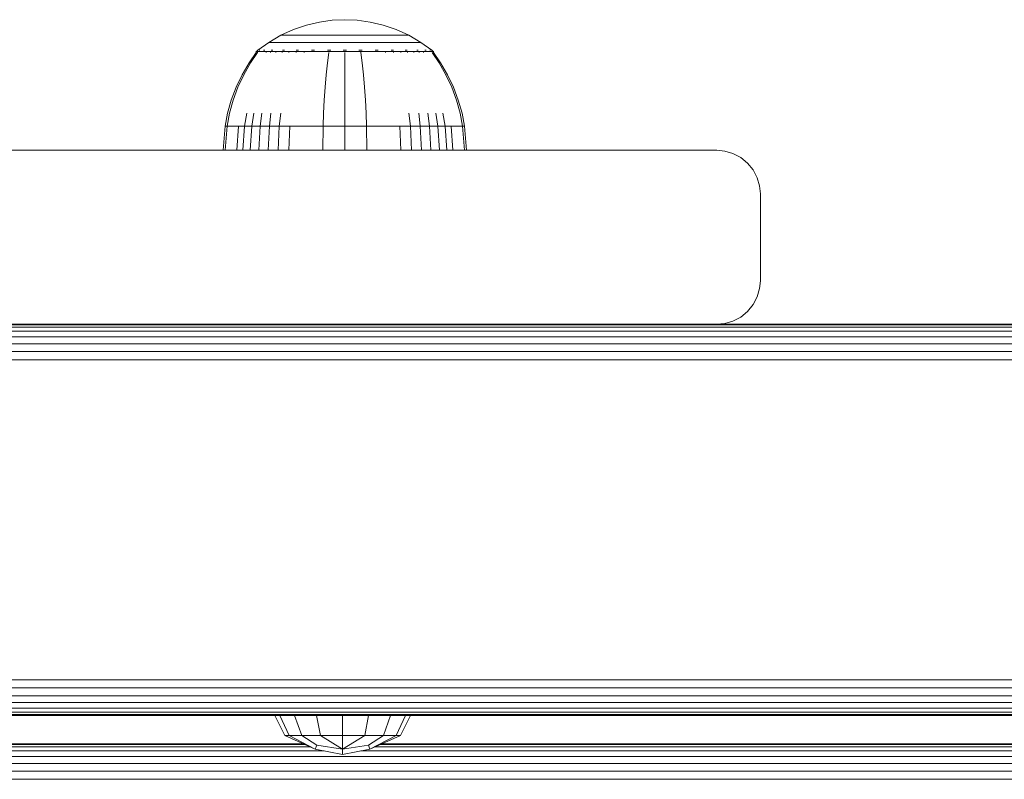
# Model space of a CAD drawing. Units: millimetres. Extents: x -1595 to 578302, y -1972 to 596964.
# Drawn here: x 6633 to 6746, y 5265 to 5352 of the extents above; entities that cross this region are included whole.
import ezdxf

# ---------------------------------------------------------------- set-up
doc = ezdxf.new("R2010")
doc.units = ezdxf.units.MM
doc.layers.add('Контур', color=7, linetype='Continuous', lineweight=15)

msp = doc.modelspace()

# ---------------------------------------------------------------- linework, layer by layer
at = {"layer": 'Контур'}
for p, q in [((6665.83, 5351.654), (6664.343, 5351.149)), ((6665.83, 5351.654), (6664.343, 5351.149)), ((6667.321, 5352.005), (6665.83, 5351.654)), ((6667.321, 5352.005), (6665.83, 5351.654)), ((6668.795, 5352.207), (6667.321, 5352.005)), ((6668.795, 5352.207), (6667.321, 5352.005)), ((6668.795, 5352.207), (6670.233, 5352.272)), ((6668.795, 5352.207), (6670.233, 5352.272)), ((6670.233, 5352.272), (6670.233, 5352.272)), ((6671.671, 5352.207), (6670.233, 5352.272)), ((6673.144, 5352.005), (6671.671, 5352.207)), ((6674.635, 5351.654), (6673.144, 5352.005)), ((6676.122, 5351.149), (6674.635, 5351.654)), ((6662.884, 5350.485), (6661.477, 5349.664)), ((6662.884, 5350.485), (6661.478, 5349.664)), ((6664.343, 5351.149), (6662.884, 5350.485)), ((6664.343, 5351.149), (6662.884, 5350.485)), ((6662.884, 5350.485), (6662.884, 5350.485)), ((6662.884, 5350.485), (6662.914, 5350.485)), ((6662.914, 5350.485), (6663.007, 5350.485)), ((6663.007, 5350.485), (6663.168, 5350.485)), ((6663.168, 5350.485), (6663.4, 5350.485)), ((6663.4, 5350.485), (6663.705, 5350.485)), ((6663.705, 5350.485), (6664.082, 5350.485)), ((6664.082, 5350.485), (6664.528, 5350.485)), ((6664.528, 5350.485), (6665.037, 5350.485)), ((6665.037, 5350.485), (6665.601, 5350.485)), ((6665.601, 5350.485), (6666.212, 5350.485)), ((6666.212, 5350.485), (6666.858, 5350.485)), ((6666.858, 5350.485), (6667.528, 5350.485)), ((6667.528, 5350.485), (6668.211, 5350.485)), ((6668.211, 5350.485), (6668.896, 5350.485)), ((6668.896, 5350.485), (6669.573, 5350.485)), ((6669.573, 5350.485), (6670.233, 5350.485)), ((6670.233, 5350.485), (6670.893, 5350.485)), ((6670.893, 5350.485), (6671.57, 5350.485)), ((6671.57, 5350.485), (6672.255, 5350.485)), ((6672.255, 5350.485), (6672.938, 5350.485)), ((6672.938, 5350.485), (6673.608, 5350.485)), ((6673.608, 5350.485), (6674.254, 5350.485)), ((6674.254, 5350.485), (6674.865, 5350.485)), ((6674.865, 5350.485), (6675.429, 5350.485)), ((6675.429, 5350.485), (6675.938, 5350.485)), ((6675.938, 5350.485), (6676.384, 5350.485)), ((6677.582, 5350.485), (6676.122, 5351.149)), ((6676.384, 5350.485), (6676.761, 5350.485)), ((6676.761, 5350.485), (6677.066, 5350.485)), ((6677.066, 5350.485), (6677.298, 5350.485)), ((6677.298, 5350.485), (6677.459, 5350.485)), ((6677.552, 5350.485), (6677.459, 5350.485)), ((6677.582, 5350.485), (6677.552, 5350.485)), ((6678.988, 5349.664), (6677.582, 5350.485)), ((6660.241, 5348.762), (6661.477, 5349.664)), ((6660.242, 5348.762), (6661.478, 5349.664)), ((6661.477, 5349.664), (6661.478, 5349.664)), ((6661.478, 5349.664), (6661.513, 5349.664)), ((6661.513, 5349.664), (6661.624, 5349.664)), ((6661.624, 5349.664), (6661.815, 5349.664)), ((6661.815, 5349.664), (6662.092, 5349.664)), ((6662.092, 5349.664), (6662.456, 5349.664)), ((6662.456, 5349.664), (6662.905, 5349.664)), ((6662.905, 5349.664), (6663.436, 5349.664)), ((6663.436, 5349.664), (6664.042, 5349.664)), ((6664.042, 5349.664), (6664.714, 5349.664)), ((6664.714, 5349.664), (6665.442, 5349.664)), ((6665.442, 5349.664), (6666.212, 5349.664)), ((6666.212, 5349.664), (6667.01, 5349.664)), ((6667.01, 5349.664), (6667.824, 5349.664)), ((6667.824, 5349.664), (6668.64, 5349.664)), ((6668.64, 5349.664), (6669.446, 5349.664)), ((6669.446, 5349.664), (6670.233, 5349.664)), ((6670.233, 5349.664), (6671.02, 5349.664)), ((6671.02, 5349.664), (6671.826, 5349.664)), ((6671.826, 5349.664), (6672.642, 5349.664)), ((6672.642, 5349.664), (6673.456, 5349.664)), ((6673.456, 5349.664), (6674.254, 5349.664)), ((6674.254, 5349.664), (6675.024, 5349.664)), ((6675.024, 5349.664), (6675.751, 5349.664)), ((6675.751, 5349.664), (6676.424, 5349.664)), ((6676.424, 5349.664), (6677.03, 5349.664)), ((6677.03, 5349.664), (6677.561, 5349.664)), ((6677.561, 5349.664), (6678.01, 5349.664)), ((6678.01, 5349.664), (6678.374, 5349.664)), ((6678.374, 5349.664), (6678.65, 5349.664)), ((6678.65, 5349.664), (6678.842, 5349.664)), ((6678.953, 5349.664), (6678.842, 5349.664)), ((6678.988, 5349.664), (6678.953, 5349.664)), ((6680.224, 5348.762), (6678.988, 5349.664)), ((6659.213, 5347.316), (6660.033, 5348.489)), ((6659.213, 5347.316), (6660.033, 5348.489)), ((6659.397, 5347.316), (6660.203, 5348.489)), ((6660.148, 5348.694), (6660.033, 5348.599)), ((6660.148, 5348.694), (6660.033, 5348.599)), ((6660.033, 5348.599), (6660.033, 5348.599)), ((6660.033, 5348.489), (6660.033, 5348.599)), ((6660.074, 5348.599), (6660.033, 5348.599)), ((6660.033, 5348.489), (6660.033, 5348.599)), ((6660.074, 5348.599), (6660.203, 5348.599)), ((6660.148, 5348.694), (6660.221, 5348.747)), ((6660.148, 5348.694), (6660.221, 5348.747)), ((6660.203, 5348.599), (6660.203, 5348.489)), ((6660.427, 5348.599), (6660.203, 5348.599)), ((6660.221, 5348.747), (6660.233, 5348.762)), ((6660.221, 5348.747), (6660.233, 5348.762)), ((6660.233, 5348.762), (6660.233, 5348.762)), ((6660.233, 5348.762), (6660.25, 5348.762)), ((6660.382, 5348.762), (6660.4, 5348.762)), ((6660.4, 5348.762), (6660.389, 5348.747)), ((6660.4, 5348.762), (6660.45, 5348.762)), ((6660.749, 5348.599), (6660.427, 5348.599)), ((6661.172, 5348.599), (6660.749, 5348.599)), ((6660.884, 5348.762), (6660.935, 5348.762)), ((6660.935, 5348.762), (6660.888, 5348.747)), ((6660.935, 5348.762), (6660.902, 5348.755)), ((6660.935, 5348.762), (6660.924, 5348.747)), ((6660.935, 5348.762), (6661.015, 5348.762)), ((6661.172, 5348.599), (6661.172, 5348.489)), ((6661.696, 5348.599), (6661.172, 5348.599)), ((6661.696, 5348.599), (6661.696, 5348.489)), ((6662.314, 5348.599), (6661.696, 5348.599)), ((6661.781, 5348.762), (6661.863, 5348.762)), ((6661.863, 5348.762), (6661.794, 5348.747)), ((6661.863, 5348.762), (6661.813, 5348.756)), ((6661.863, 5348.762), (6661.853, 5348.747)), ((6661.863, 5348.762), (6661.971, 5348.762)), ((6662.314, 5348.599), (6662.314, 5348.489)), ((6663.02, 5348.599), (6662.314, 5348.599)), ((6663.02, 5348.599), (6663.02, 5348.489)), ((6663.804, 5348.599), (6663.02, 5348.599)), ((6663.053, 5348.762), (6663.162, 5348.762)), ((6663.162, 5348.762), (6663.074, 5348.747)), ((6663.162, 5348.762), (6663.095, 5348.756)), ((6663.162, 5348.762), (6663.154, 5348.747)), ((6663.162, 5348.762), (6663.296, 5348.762)), ((6663.804, 5348.599), (6663.804, 5348.489)), ((6664.651, 5348.599), (6663.804, 5348.599)), ((6664.627, 5348.762), (6664.761, 5348.762)), ((6664.651, 5348.599), (6664.651, 5348.489)), ((6665.548, 5348.599), (6664.651, 5348.599)), ((6664.761, 5348.762), (6664.659, 5348.747)), ((6664.761, 5348.762), (6664.681, 5348.756)), ((6664.761, 5348.762), (6664.755, 5348.747)), ((6664.761, 5348.762), (6664.918, 5348.762)), ((6665.548, 5348.599), (6665.548, 5348.489)), ((6666.478, 5348.599), (6665.548, 5348.599)), ((6666.396, 5348.762), (6666.552, 5348.762)), ((6666.552, 5348.762), (6666.442, 5348.747)), ((6666.552, 5348.762), (6666.461, 5348.756)), ((6667.426, 5348.599), (6666.478, 5348.599)), ((6666.552, 5348.762), (6666.548, 5348.747)), ((6666.552, 5348.762), (6666.732, 5348.762)), ((6668.377, 5348.599), (6667.426, 5348.599)), ((6668.377, 5348.489), (6668.228, 5347.316)), ((6668.239, 5348.762), (6668.413, 5348.762)), ((6668.413, 5348.762), (6668.303, 5348.747)), ((6668.413, 5348.762), (6668.316, 5348.755)), ((6669.316, 5348.599), (6668.377, 5348.599)), ((6668.413, 5348.762), (6668.411, 5348.747)), ((6668.413, 5348.762), (6668.611, 5348.762)), ((6670.233, 5348.599), (6669.316, 5348.599)), ((6670.044, 5348.762), (6670.233, 5348.762)), ((6670.233, 5348.762), (6670.422, 5348.762)), ((6670.233, 5348.762), (6670.233, 5348.747)), ((6671.149, 5348.599), (6670.233, 5348.599)), ((6670.233, 5348.489), (6670.233, 5347.316)), ((6672.089, 5348.599), (6671.149, 5348.599)), ((6671.855, 5348.762), (6672.053, 5348.762)), ((6672.053, 5348.762), (6672.227, 5348.762)), ((6672.053, 5348.762), (6672.055, 5348.747)), ((6672.089, 5348.599), (6672.089, 5348.489)), ((6673.04, 5348.599), (6672.089, 5348.599)), ((6672.089, 5348.489), (6672.238, 5347.316)), ((6673.987, 5348.599), (6673.04, 5348.599)), ((6673.734, 5348.762), (6673.914, 5348.762)), ((6673.914, 5348.762), (6673.81, 5348.747)), ((6673.914, 5348.762), (6673.818, 5348.755)), ((6673.914, 5348.762), (6674.07, 5348.762)), ((6673.914, 5348.762), (6673.918, 5348.747)), ((6674.918, 5348.599), (6673.987, 5348.599)), ((6674.918, 5348.599), (6674.918, 5348.489)), ((6675.814, 5348.599), (6674.918, 5348.599)), ((6675.548, 5348.762), (6675.705, 5348.762)), ((6675.705, 5348.762), (6675.61, 5348.747)), ((6675.705, 5348.762), (6675.618, 5348.756)), ((6675.705, 5348.762), (6675.838, 5348.762)), ((6675.705, 5348.762), (6675.711, 5348.747)), ((6675.814, 5348.599), (6675.814, 5348.489)), ((6676.662, 5348.599), (6675.814, 5348.599)), ((6676.662, 5348.599), (6676.662, 5348.489)), ((6677.445, 5348.599), (6676.662, 5348.599)), ((6677.17, 5348.762), (6677.304, 5348.762)), ((6677.304, 5348.762), (6677.223, 5348.747)), ((6677.304, 5348.762), (6677.23, 5348.756)), ((6677.304, 5348.762), (6677.413, 5348.762)), ((6677.304, 5348.762), (6677.312, 5348.747)), ((6677.445, 5348.599), (6677.445, 5348.489)), ((6678.152, 5348.599), (6677.445, 5348.599)), ((6678.152, 5348.599), (6678.152, 5348.489)), ((6678.77, 5348.599), (6678.152, 5348.599)), ((6678.495, 5348.762), (6678.603, 5348.762)), ((6678.603, 5348.762), (6678.542, 5348.747)), ((6678.603, 5348.762), (6678.544, 5348.756)), ((6678.603, 5348.762), (6678.684, 5348.762)), ((6678.603, 5348.762), (6678.612, 5348.747)), ((6678.77, 5348.599), (6678.77, 5348.489)), ((6679.293, 5348.599), (6678.77, 5348.599)), ((6679.293, 5348.599), (6679.293, 5348.489)), ((6679.717, 5348.599), (6679.293, 5348.599)), ((6679.451, 5348.762), (6679.531, 5348.762)), ((6679.531, 5348.762), (6679.49, 5348.756)), ((6679.531, 5348.762), (6679.494, 5348.747)), ((6679.531, 5348.762), (6679.582, 5348.762)), ((6679.531, 5348.762), (6679.541, 5348.747)), ((6680.039, 5348.599), (6679.717, 5348.599)), ((6680.016, 5348.762), (6680.066, 5348.762)), ((6680.263, 5348.599), (6680.039, 5348.599)), ((6680.066, 5348.762), (6680.043, 5348.755)), ((6680.066, 5348.762), (6680.052, 5348.747)), ((6680.084, 5348.762), (6680.066, 5348.762)), ((6680.066, 5348.762), (6680.077, 5348.747)), ((6680.233, 5348.762), (6680.215, 5348.762)), ((6680.233, 5348.762), (6680.244, 5348.747)), ((6680.318, 5348.694), (6680.244, 5348.747)), ((6680.392, 5348.599), (6680.263, 5348.599)), ((6680.263, 5348.489), (6681.069, 5347.316)), ((6680.433, 5348.599), (6680.318, 5348.694)), ((6680.392, 5348.599), (6680.433, 5348.599)), ((6680.433, 5348.599), (6680.433, 5348.489)), ((6680.433, 5348.489), (6681.253, 5347.316)), ((6658.41, 5345.933), (6659.213, 5347.316)), ((6658.411, 5345.933), (6659.213, 5347.316)), ((6658.608, 5345.933), (6659.397, 5347.316)), ((6668.228, 5347.316), (6668.082, 5345.933)), ((6670.233, 5347.316), (6670.233, 5345.933)), ((6672.238, 5347.316), (6672.384, 5345.933)), ((6681.069, 5347.316), (6681.858, 5345.933)), ((6681.253, 5347.316), (6682.055, 5345.933)), ((6657.731, 5344.497), (6658.41, 5345.933)), ((6657.732, 5344.497), (6658.411, 5345.933)), ((6657.94, 5344.497), (6658.608, 5345.933)), ((6668.082, 5345.933), (6667.958, 5344.497)), ((6670.233, 5345.933), (6670.233, 5344.497)), ((6672.384, 5345.933), (6672.508, 5344.497)), ((6681.858, 5345.933), (6682.525, 5344.497)), ((6682.055, 5345.933), (6682.734, 5344.497)), ((6657.18, 5343.026), (6657.731, 5344.497)), ((6657.18, 5343.026), (6657.732, 5344.497)), ((6657.398, 5343.026), (6657.94, 5344.497)), ((6667.958, 5344.497), (6667.858, 5343.026)), ((6670.233, 5344.497), (6670.233, 5343.026)), ((6672.508, 5344.497), (6672.608, 5343.026)), ((6682.525, 5344.497), (6683.068, 5343.026)), ((6682.734, 5344.497), (6683.286, 5343.026)), ((6656.757, 5341.535), (6657.18, 5343.026)), ((6656.757, 5341.535), (6657.18, 5343.026)), ((6656.982, 5341.535), (6657.398, 5343.026)), ((6667.858, 5343.026), (6667.781, 5341.535)), ((6670.233, 5343.026), (6670.233, 5341.535)), ((6672.608, 5343.026), (6672.685, 5341.535)), ((6683.068, 5343.026), (6683.484, 5341.535)), ((6683.286, 5343.026), (6683.709, 5341.535)), ((6656.461, 5340.041), (6656.757, 5341.535)), ((6656.461, 5340.041), (6656.757, 5341.535)), ((6656.691, 5340.041), (6656.982, 5341.535)), ((6658.706, 5340.041), (6658.954, 5341.535)), ((6659.541, 5340.041), (6659.771, 5341.535)), ((6660.495, 5340.041), (6660.704, 5341.535)), ((6661.553, 5340.041), (6661.739, 5341.535)), ((6662.697, 5340.041), (6662.859, 5341.535)), ((6667.727, 5340.041), (6667.781, 5341.535)), ((6670.233, 5340.041), (6670.233, 5341.535)), ((6672.739, 5340.041), (6672.685, 5341.535)), ((6677.769, 5340.041), (6677.607, 5341.535)), ((6678.913, 5340.041), (6678.727, 5341.535)), ((6679.971, 5340.041), (6679.762, 5341.535)), ((6680.925, 5340.041), (6680.695, 5341.535)), ((6681.76, 5340.041), (6681.512, 5341.535)), ((6683.775, 5340.041), (6683.484, 5341.535)), ((6684.005, 5340.041), (6683.709, 5341.535)), ((6656.233, 5337.262), (6656.461, 5340.041)), ((6656.233, 5337.262), (6656.461, 5340.041)), ((6656.461, 5340.041), (6656.461, 5340.041)), ((6656.461, 5340.041), (6656.691, 5340.041)), ((6656.467, 5337.262), (6656.691, 5340.041)), ((6656.993, 5340.041), (6656.691, 5340.041)), ((6657.428, 5340.041), (6656.993, 5340.041)), ((6658, 5340.041), (6657.428, 5340.041)), ((6657.797, 5337.262), (6658, 5340.041)), ((6658.706, 5340.041), (6658, 5340.041)), ((6658.515, 5337.262), (6658.706, 5340.041)), ((6659.541, 5340.041), (6658.706, 5340.041)), ((6659.364, 5337.262), (6659.541, 5340.041)), ((6660.495, 5340.041), (6659.541, 5340.041)), ((6660.333, 5337.262), (6660.495, 5340.041)), ((6661.553, 5340.041), (6660.495, 5340.041)), ((6661.409, 5337.262), (6661.553, 5340.041)), ((6662.697, 5340.041), (6661.553, 5340.041)), ((6662.572, 5337.262), (6662.697, 5340.041)), ((6663.908, 5340.041), (6662.697, 5340.041)), ((6663.803, 5337.262), (6663.908, 5340.041)), ((6665.164, 5340.041), (6663.908, 5340.041)), ((6666.444, 5340.041), (6665.164, 5340.041)), ((6667.727, 5340.041), (6666.444, 5340.041)), ((6667.685, 5337.262), (6667.727, 5340.041)), ((6670.233, 5340.041), (6667.727, 5340.041)), ((6672.739, 5340.041), (6670.233, 5340.041)), ((6670.233, 5337.262), (6670.233, 5340.041)), ((6674.022, 5340.041), (6672.739, 5340.041)), ((6672.78, 5337.262), (6672.739, 5340.041)), ((6675.302, 5340.041), (6674.022, 5340.041)), ((6676.558, 5340.041), (6675.302, 5340.041)), ((6677.769, 5340.041), (6676.558, 5340.041)), ((6676.663, 5337.262), (6676.558, 5340.041)), ((6678.913, 5340.041), (6677.769, 5340.041)), ((6677.894, 5337.262), (6677.769, 5340.041)), ((6679.971, 5340.041), (6678.913, 5340.041)), ((6679.057, 5337.262), (6678.913, 5340.041)), ((6680.925, 5340.041), (6679.971, 5340.041)), ((6680.132, 5337.262), (6679.971, 5340.041)), ((6681.76, 5340.041), (6680.925, 5340.041)), ((6681.102, 5337.262), (6680.925, 5340.041)), ((6682.466, 5340.041), (6681.76, 5340.041)), ((6681.951, 5337.262), (6681.76, 5340.041)), ((6683.038, 5340.041), (6682.466, 5340.041)), ((6682.669, 5337.262), (6682.466, 5340.041)), ((6683.473, 5340.041), (6683.038, 5340.041)), ((6683.775, 5340.041), (6683.473, 5340.041)), ((6684.005, 5340.041), (6683.775, 5340.041)), ((6683.999, 5337.262), (6683.775, 5340.041)), ((6684.233, 5337.262), (6684.005, 5340.041)), ((6713.021, 5337.249), (6628.021, 5337.249)), ((6656.233, 5337.262), (6656.233, 5337.262)), ((6656.467, 5337.262), (6656.233, 5337.262)), ((6656.773, 5337.262), (6656.467, 5337.262)), ((6657.216, 5337.262), (6656.773, 5337.262)), ((6657.797, 5337.262), (6657.216, 5337.262)), ((6658.515, 5337.262), (6657.797, 5337.262)), ((6659.364, 5337.262), (6658.515, 5337.262)), ((6660.333, 5337.262), (6659.364, 5337.262)), ((6661.409, 5337.262), (6660.333, 5337.262)), ((6662.572, 5337.262), (6661.409, 5337.262)), ((6663.803, 5337.262), (6662.572, 5337.262)), ((6665.08, 5337.262), (6663.803, 5337.262)), ((6666.381, 5337.262), (6665.08, 5337.262)), ((6667.685, 5337.262), (6666.381, 5337.262)), ((6670.233, 5337.262), (6667.685, 5337.262)), ((6672.78, 5337.262), (6670.233, 5337.262)), ((6674.085, 5337.262), (6672.78, 5337.262)), ((6675.386, 5337.262), (6674.085, 5337.262)), ((6676.663, 5337.262), (6675.386, 5337.262)), ((6677.894, 5337.262), (6676.663, 5337.262)), ((6679.057, 5337.262), (6677.894, 5337.262)), ((6680.132, 5337.262), (6679.057, 5337.262)), ((6681.102, 5337.262), (6680.132, 5337.262)), ((6681.951, 5337.262), (6681.102, 5337.262)), ((6682.669, 5337.262), (6681.951, 5337.262)), ((6683.25, 5337.262), (6682.669, 5337.262)), ((6683.692, 5337.262), (6683.25, 5337.262)), ((6683.999, 5337.262), (6683.692, 5337.262)), ((6684.233, 5337.262), (6683.999, 5337.262)), ((6713.021, 5337.249), (6713.931, 5337.166)), ((6714.862, 5336.898), (6713.931, 5337.166)), ((6715.757, 5336.434), (6714.862, 5336.898)), ((6716.557, 5335.785), (6715.757, 5336.434)), ((6717.206, 5334.985), (6716.557, 5335.785)), ((6717.67, 5334.089), (6717.206, 5334.985)), ((6717.938, 5333.159), (6717.67, 5334.089)), ((6718.021, 5332.249), (6717.938, 5333.159)), ((6718.021, 5322.249), (6718.021, 5332.249)), ((6718.021, 5322.249), (6717.938, 5321.339)), ((6717.938, 5321.339), (6717.67, 5320.409)), ((6717.67, 5320.409), (6717.206, 5319.513)), ((6716.557, 5318.713), (6715.757, 5318.064)), ((6717.206, 5319.513), (6716.557, 5318.713)), ((6714.862, 5317.6), (6713.931, 5317.332)), ((6715.757, 5318.064), (6714.862, 5317.6)), ((5968.021, 5317.166), (6848.021, 5317.166)), ((5968.021, 5316.898), (6848.021, 5316.898)), ((5968.021, 5316.434), (6848.021, 5316.434)), ((6713.021, 5317.249), (6628.021, 5317.249)), ((6713.021, 5317.249), (6713.931, 5317.332)), ((6713.022, 5317.249), (6848.021, 5317.249)), ((6848.021, 5317.249), (6713.022, 5317.249)), ((5968.021, 5315.785), (6848.021, 5315.785)), ((5968.021, 5314.985), (6848.021, 5314.985)), ((5968.021, 5314.09), (6848.021, 5314.09)), ((5968.021, 5313.159), (6848.021, 5313.159)), ((5968.021, 5276.339), (6848.021, 5276.339)), ((5968.021, 5275.409), (6848.021, 5275.409)), ((5968.021, 5274.513), (6848.021, 5274.513)), ((5968.021, 5273.714), (6848.021, 5273.713)), ((5968.021, 5273.064), (6848.021, 5273.064)), ((5968.021, 5272.6), (6848.021, 5272.6)), ((5968.021, 5272.333), (6848.021, 5272.332)), ((6848.021, 5272.249), (5968.021, 5272.249)), ((5968.021, 5272.249), (6663.37, 5272.249)), ((6662.168, 5272.249), (6663.321, 5269.938)), ((6662.169, 5272.249), (6663.321, 5269.938)), ((6662.763, 5272.249), (6663.828, 5269.938)), ((6664.456, 5272.249), (6665.271, 5269.938)), ((6666.99, 5272.249), (6667.431, 5269.938)), ((6669.979, 5272.249), (6669.979, 5269.938)), ((6672.968, 5272.249), (6672.527, 5269.938)), ((6675.502, 5272.249), (6674.687, 5269.938)), ((6677.195, 5272.249), (6676.13, 5269.938)), ((6677.79, 5272.249), (6676.637, 5269.938)), ((6810.092, 5272.249), (6676.902, 5272.249)), ((6663.321, 5269.938), (6666.834, 5268.376)), ((6663.321, 5269.938), (6663.321, 5269.938)), ((6663.321, 5269.938), (6666.834, 5268.376)), ((6663.321, 5269.938), (6663.828, 5269.938)), ((6663.828, 5269.938), (6666.834, 5268.376)), ((6663.828, 5269.938), (6665.271, 5269.938)), ((6667.018, 5268.823), (6665.271, 5269.938)), ((6667.431, 5269.938), (6665.271, 5269.938)), ((6669.979, 5268.376), (6667.431, 5269.938)), ((6669.979, 5269.938), (6667.431, 5269.938)), ((6669.979, 5269.938), (6669.979, 5268.376)), ((6672.527, 5269.938), (6669.979, 5269.938)), ((6672.527, 5269.938), (6669.979, 5268.376)), ((6672.527, 5269.938), (6674.687, 5269.938)), ((6674.687, 5269.938), (6672.94, 5268.823)), ((6676.637, 5269.938), (6673.124, 5268.376)), ((6676.13, 5269.938), (6673.124, 5268.376)), ((6674.687, 5269.938), (6676.13, 5269.938)), ((6676.637, 5269.938), (6676.13, 5269.938)), ((6665.656, 5268.9), (6499.808, 5268.9)), ((6665.468, 5268.983), (6499.996, 5268.983)), ((6667.018, 5268.823), (6666.834, 5268.376)), ((6669.979, 5268.376), (6667.018, 5268.823)), ((6672.94, 5268.823), (6669.979, 5268.376)), ((6672.94, 5268.823), (6673.124, 5268.376)), ((6756.384, 5268.9), (6674.303, 5268.9)), ((6756.384, 5268.983), (6674.49, 5268.983)), ((6667.873, 5268.169), (6497.59, 5268.169)), ((6666.258, 5268.632), (6499.206, 5268.632)), ((6666.832, 5268.377), (6666.834, 5268.376)), ((6666.834, 5268.376), (6666.834, 5268.376)), ((6669.979, 5267.748), (6666.834, 5268.376)), ((6669.979, 5267.748), (6666.834, 5268.376)), ((6669.979, 5268.376), (6669.979, 5267.748)), ((6673.124, 5268.376), (6669.979, 5267.748)), ((6669.979, 5267.748), (6669.979, 5267.748)), ((6669.979, 5267.748), (6669.979, 5267.748)), ((6756.384, 5268.169), (6672.085, 5268.169)), ((6756.384, 5268.632), (6673.701, 5268.632)), ((6756.384, 5267.519), (6056.384, 5267.519)), ((6756.384, 5266.72), (6056.384, 5266.72)), ((6756.384, 5265.824), (6056.384, 5265.824)), ((6756.384, 5264.893), (6056.384, 5264.893))]:
    msp.add_line(p, q, dxfattribs=at)

doc.saveas('drawing.dxf')
